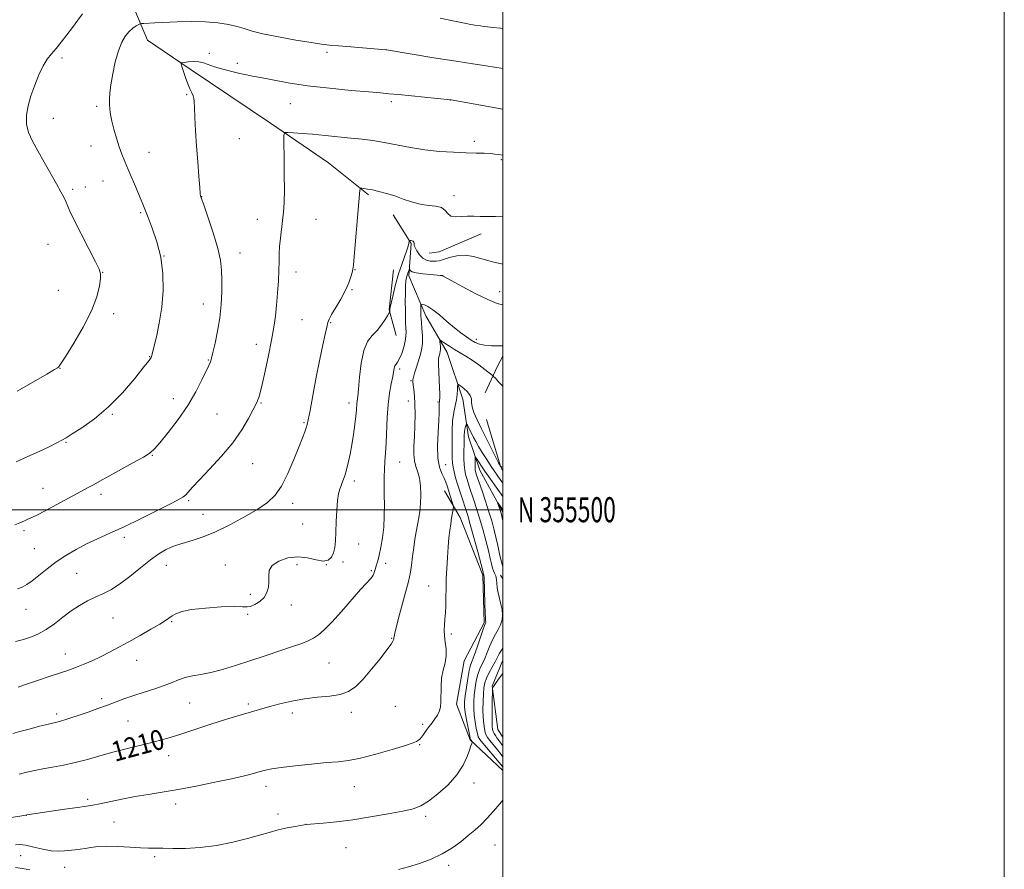
# Model space of a CAD drawing. Extents: x 2174800 to 2177700, y 354800 to 357700.
# Drawn here: x 2177307 to 2177700, y 355356 to 355696 of the extents above; entities that cross this region are included whole.
import ezdxf
from ezdxf.enums import TextEntityAlignment as Align

# ---------------------------------------------------------------- set-up
doc = ezdxf.new("R2010")
doc.units = 0
doc.header["$MEASUREMENT"] = 0
for name, color, linetype, lineweight in [('32000', 7, 'Continuous', 0), ('32001', 7, 'Continuous', 0), ('DTM HARD BREAKLINE', 7, 'Continuous', 0), ('DTM SPOT ELEVATION', 2, 'Continuous', 13), ('INDEX CONTOUR', 41, 'Continuous', 13), ('INDEX CONTOUR LABEL', 244, 'Continuous', 0), ('INTERMEDIATE CONTOUR', 44, 'Continuous', 0)]:
    doc.layers.add(name, color=color, linetype=linetype, lineweight=lineweight)
doc.styles.add('Style-ITALICS', font='ITALICS.shx')
doc.styles.add('Style-WORKING', font='WORKING.shx')

msp = doc.modelspace()

# ---------------------------------------------------------------- linework, layer by layer
at = {"layer": '32000', "flags": 128}
for points in [[(2174800, 354800), (2177700, 354800), (2177700, 357700), (2174800, 357700), (2174800, 354800)], [(2175000, 355000), (2177500, 355000), (2177500, 357500), (2175000, 357500), (2175000, 355000)], [(2175000, 355500), (2177500, 355500)]]:
    msp.add_lwpolyline(points, dxfattribs=at)
at = {"layer": 'DTM HARD BREAKLINE'}
for points in [[(2177328.09, 355920.53, 1244.09), (2177329.93, 355904.57, 1241.63), (2177332.28, 355873.53, 1238.41), (2177335.51, 355845.6, 1234.81), (2177336.98, 355811.46, 1232.34), (2177338.45, 355779.97, 1229.93), (2177339, 355754.69, 1227.6), (2177342.66, 355729.87, 1225.05), (2177350.75, 355705.51, 1223.53), (2177358.36, 355687.35, 1221.11), (2177375.27, 355675.89, 1219.69), (2177407.3, 355654.3, 1218.32), (2177430.43, 355638.43, 1216.9), (2177446.45, 355625.64, 1215.76)], [(2177456.25, 355617.69, 1215.57), (2177463.39, 355606.19, 1213.82), (2177462.56, 355593.33, 1211.54), (2177469.28, 355577.39, 1209.36), (2177477.77, 355562.79, 1207.28), (2177484.06, 355544.18, 1205.38), (2177486.34, 355529.11, 1203.25), (2177490.84, 355515.83, 1201.12), (2177500, 355498.993, 1199.637)], [(2177491.41, 355610.06, 1215.48), (2177474.58, 355602.89, 1215.25), (2177470.59, 355602.43, 1215.2)], [(2177456.43, 355595.72, 1215.11), (2177454.72, 355579.74, 1214.06), (2177457.43, 355569.55, 1213.26)], [(2177500, 355561.258, 1209.358), (2177497.84, 355557.31, 1208.76), (2177493.01, 355546.64, 1206.67)], [(2177493.5, 355536, 1207.53), (2177498.9, 355517.84, 1206.06), (2177500, 355515.391, 1205.768)], [(2177500, 355395.988, 1204.675), (2177486.95, 355408.23, 1206.1), (2177481.57, 355422.4, 1207.67), (2177484.6, 355439.71, 1207.43), (2177492.52, 355454.83, 1206.2), (2177491.99, 355473.9, 1206.2), (2177483.02, 355496.92, 1207.48), (2177476.77, 355507.54, 1208.71)], [(2177499.09, 355473.93, 1203.12), (2177500, 355472.384, 1203.037)], [(2177500, 355439.929, 1200.917), (2177495.73, 355429.56, 1200.09), (2177498.02, 355412.27, 1198.67), (2177500, 355409.27, 1198.508)]]:
    msp.add_polyline3d(points, dxfattribs=at)
at = {"layer": 'DTM SPOT ELEVATION'}
for p in [(2177429.87, 355682.6, 1221.67), (2177453.39, 355683.67, 1222.01), (2177324.19, 355680.33, 1223.67), (2177382.96, 355682.13, 1220.26), (2177394.14, 355678.21, 1220.4), (2177373.88, 355665.62, 1220.17), (2177455.48, 355662.84, 1219.64), (2177479.08, 355663.5, 1219.99), (2177338.07, 355661.04, 1222.3), (2177415.3, 355662, 1219.14), (2177320.76, 355656.25, 1223.36), (2177394.89, 355648.11, 1218.95), (2177335.83, 355645.11, 1222.81), (2177488.61, 355647.06, 1218.4), (2177358.92, 355642.7, 1221.16), (2177499.44, 355639.75, 1217.8), (2177328.4, 355627.81, 1223.77), (2177333.52, 355628.74, 1223.44), (2177340.61, 355631.18, 1222.88), (2177379.89, 355624.92, 1219.97), (2177480.5, 355625.4, 1216.54), (2177355.52, 355618.49, 1222.18), (2177402.12, 355615.95, 1218.7), (2177425.5, 355615.93, 1217.1), (2177318.63, 355605.89, 1224.75), (2177364.85, 355601.27, 1222), (2177395.13, 355602.44, 1219.34), (2177340.44, 355594.69, 1223.97), (2177417.5, 355594.93, 1217.44), (2177441.02, 355595.83, 1215.95), (2177476, 355593.46, 1212.01), (2177322.68, 355587.57, 1224.9), (2177439.89, 355587.84, 1215.88), (2177498.76, 355587.03, 1212.55), (2177380.55, 355582.05, 1220.71), (2177344.8, 355578.29, 1223.62), (2177419.9, 355575.8, 1216.98), (2177431.41, 355574.59, 1215.89), (2177401.75, 355566, 1218.59), (2177489.44, 355568.04, 1210.43), (2177359.21, 355561.11, 1222.06), (2177382.51, 355559.73, 1220.1), (2177323.34, 355556.48, 1223.97), (2177458.93, 355556.19, 1211.66), (2177463.45, 355551.45, 1210.11), (2177368.59, 355544.31, 1220.71), (2177403.59, 355542.53, 1217.87), (2177438.69, 355542.56, 1214.51), (2177462.33, 355543.42, 1210.58), (2177474.1, 355543, 1208.2), (2177344.22, 355538.04, 1221.86), (2177386.06, 355538.21, 1218.93), (2177420.71, 355534.7, 1216.15), (2177325.8, 355526.93, 1221.88), (2177360.27, 355521.76, 1219.92), (2177400.21, 355518.41, 1217.26), (2177458.93, 355519.04, 1211.13), (2177477.23, 355518.04, 1207.14), (2177440.85, 355511.42, 1213.59), (2177316.59, 355508.49, 1220.76), (2177339.73, 355506.1, 1219.56), (2177374.66, 355503.63, 1217.8), (2177416.17, 355502.49, 1215.49), (2177380.4, 355498.15, 1217.05), (2177420.19, 355494.25, 1214.82), (2177309.03, 355491.59, 1219.7), (2177349.08, 355488.93, 1217.64), (2177442.54, 355486.37, 1213.43), (2177313.21, 355484.5, 1218.96), (2177436.3, 355479.11, 1213.79), (2177453.28, 355478.57, 1211.52), (2177330.09, 355474.62, 1217.04), (2177365.82, 355477.86, 1215.23), (2177389.32, 355477.92, 1214.45), (2177417.94, 355478.13, 1213.66), (2177429.68, 355478.04, 1214), (2177447.59, 355475.63, 1212.18), (2177470.4, 355469.5, 1208.84), (2177399.35, 355466.22, 1214.25), (2177309.79, 355460.26, 1217.31), (2177415.68, 355461.95, 1213.61), (2177344.58, 355456.83, 1215.03), (2177367.9, 355455.34, 1213.87), (2177398.22, 355458.22, 1213.9), (2177455.62, 355448.66, 1210.09), (2177479.52, 355450.34, 1207.67), (2177325.52, 355442.39, 1214.71), (2177353.95, 355439.83, 1213.28), (2177430.63, 355438.86, 1210.87), (2177340.06, 355424.61, 1212.35), (2177375.11, 355422.88, 1211.09), (2177398.47, 355422.46, 1210.28), (2177457.16, 355421.58, 1209.04), (2177322.12, 355418.42, 1212.36), (2177350.57, 355415.69, 1211.08), (2177416.08, 355418.86, 1209.59), (2177439.64, 355419.18, 1209.59), (2177468, 355414.3, 1208.29), (2177466.88, 355406.25, 1207.89), (2177366.8, 355401.81, 1209.33), (2177405.57, 355389.55, 1207.47), (2177440.85, 355389.47, 1207.18), (2177488.47, 355390.93, 1205.43), (2177334.42, 355384.41, 1208.31), (2177369.47, 355382.62, 1207.5), (2177309.96, 355378.03, 1207.98), (2177410.4, 355378.57, 1206.53), (2177469.29, 355377.64, 1205.68), (2177344.92, 355375.4, 1207.14), (2177421.56, 355374.49, 1206.01), (2177437.46, 355365.16, 1205.08), (2177496.87, 355366.18, 1203.04), (2177307.7, 355361.97, 1205.15), (2177361.11, 355361.58, 1205.68), (2177325.24, 355357.29, 1205.22), (2177478.42, 355358.03, 1203.56)]:
    msp.add_point(p, dxfattribs=at)
at = {"layer": 'INDEX CONTOUR'}
for points in [[(2177305.342, 355493.95, 1220), (2177307.356, 355494.775, 1220), (2177309.212, 355495.562, 1220), (2177310.9, 355496.31, 1220), (2177312.496, 355497.058, 1220), (2177314.419, 355498.023, 1220), (2177317.178, 355499.466, 1220), (2177334.962, 355508.946, 1220), (2177336.698, 355509.898, 1220), (2177340.174, 355511.883, 1220), (2177343.175, 355513.554, 1220), (2177352.499, 355518.649, 1220), (2177356.689, 355520.997, 1220), (2177359.325, 355522.644, 1220), (2177361.142, 355524.254, 1220), (2177363.269, 355526.747, 1220), (2177366.523, 355530.778, 1220), (2177370.468, 355535.943, 1220), (2177374.36, 355541.574, 1220), (2177377.581, 355547.033, 1220), (2177380.024, 355551.803, 1220), (2177382.699, 355557.509, 1220), (2177383.403, 355558.978, 1220), (2177383.571, 355559.455, 1220), (2177383.847, 355560.508, 1220), (2177384.374, 355562.702, 1220), (2177385.226, 355566.409, 1220), (2177386.215, 355571.231, 1220), (2177387.082, 355576.577, 1220), (2177387.628, 355581.92, 1220), (2177387.886, 355586.983, 1220), (2177387.949, 355591.549, 1220), (2177387.85, 355595.558, 1220), (2177387.406, 355599.569, 1220), (2177386.374, 355604.298, 1220), (2177384.647, 355610.123, 1220), (2177382.659, 355616.082, 1220), (2177380.975, 355620.877, 1220), (2177379.544, 355624.878, 1220), (2177379.48, 355625.146, 1220), (2177379.359, 355626.161, 1220), (2177379.133, 355628.641, 1220), (2177378.777, 355633.047, 1220), (2177378.34, 355638.813, 1220), (2177377.895, 355645.118, 1220), (2177377.504, 355651.195, 1220), (2177377.198, 355656.482, 1220), (2177376.997, 355660.473, 1220), (2177376.895, 355662.865, 1220), (2177376.776, 355664.175, 1220), (2177376.497, 355665.126, 1220), (2177375.956, 355666.328, 1220), (2177375.204, 355667.938, 1220), (2177374.336, 355670, 1220), (2177373.448, 355672.466, 1220), (2177372.646, 355674.922, 1220), (2177372.044, 355676.869, 1220), (2177371.765, 355677.946, 1220), (2177371.985, 355678.379, 1220), (2177372.891, 355678.54, 1220), (2177374.568, 355678.713, 1220), (2177376.688, 355678.83, 1220), (2177378.816, 355678.737, 1220), (2177380.672, 355678.323, 1220), (2177385.027, 355676.751, 1220), (2177388.29, 355675.778, 1220), (2177391.897, 355674.839, 1220), (2177395.175, 355674.069, 1220), (2177397.717, 355673.543, 1220), (2177400.158, 355673.09, 1220), (2177403.391, 355672.478, 1220), (2177408.143, 355671.544, 1220), (2177414.439, 355670.404, 1220), (2177422.134, 355669.236, 1220), (2177430.875, 355668.2, 1220), (2177439.473, 355667.353, 1220), (2177446.528, 355666.731, 1220), (2177451.16, 355666.333, 1220), (2177454.557, 355666.03, 1220), (2177458.424, 355665.66, 1220), (2177479.164, 355663.565, 1220), (2177479.411, 355663.526, 1220), (2177500, 355659.907, 1220)], [(2177307.1, 355394.4, 1210), (2177310.169, 355395.223, 1210), (2177313.201, 355395.956, 1210), (2177316.538, 355396.637, 1210), (2177320.436, 355397.318, 1210), (2177324.813, 355398.098, 1210), (2177329.498, 355399.093, 1210), (2177334.353, 355400.37, 1210), (2177339.351, 355401.819, 1210), (2177344.494, 355403.284, 1210), (2177349.734, 355404.636, 1210), (2177359.43, 355406.97, 1210), (2177363.43, 355408.004, 1210), (2177367.279, 355409.112, 1210), (2177371.596, 355410.47, 1210), (2177376.782, 355412.178, 1210), (2177382.355, 355414.032, 1210), (2177387.614, 355415.751, 1210), (2177392.01, 355417.119, 1210), (2177395.596, 355418.173, 1210), (2177407.064, 355421.407, 1210), (2177411.092, 355422.517, 1210), (2177415.797, 355423.659, 1210), (2177420.889, 355424.591, 1210), (2177426.064, 355425.169, 1210), (2177430.951, 355425.63, 1210), (2177435.167, 355426.308, 1210), (2177438.483, 355427.513, 1210), (2177441.318, 355429.475, 1210), (2177444.246, 355432.4, 1210), (2177447.638, 355436.312, 1210), (2177451.044, 355440.497, 1210), (2177453.809, 355444.06, 1210), (2177455.453, 355446.326, 1210), (2177456.199, 355447.518, 1210), (2177456.444, 355448.082, 1210), (2177456.525, 355448.404, 1210), (2177456.547, 355448.643, 1210), (2177456.553, 355448.901, 1210), (2177456.615, 355449.378, 1210), (2177456.905, 355450.677, 1210), (2177457.621, 355453.499, 1210), (2177458.86, 355458.184, 1210), (2177462.394, 355471.32, 1210), (2177462.834, 355473.211, 1210), (2177463.151, 355475.133, 1210), (2177463.531, 355477.928, 1210), (2177463.984, 355481.359, 1210), (2177464.476, 355484.927, 1210), (2177464.976, 355488.226, 1210), (2177465.477, 355491.236, 1210), (2177466.448, 355496.71, 1210), (2177466.86, 355499.459, 1210), (2177467.151, 355502.488, 1210), (2177467.267, 355505.9, 1210), (2177467.153, 355509.388, 1210), (2177466.76, 355512.532, 1210), (2177466.087, 355515.056, 1210), (2177465.332, 355517.238, 1210), (2177464.749, 355519.496, 1210), (2177464.522, 355522.185, 1210), (2177464.569, 355525.406, 1210), (2177464.739, 355529.199, 1210), (2177464.898, 355533.52, 1210), (2177464.981, 355537.974, 1210), (2177464.94, 355542.086, 1210), (2177464.75, 355545.46, 1210), (2177464.485, 355548.037, 1210), (2177464.243, 355549.844, 1210), (2177464.11, 355550.977, 1210), (2177464.137, 355551.83, 1210), (2177464.36, 355552.87, 1210), (2177464.802, 355554.45, 1210), (2177465.414, 355556.479, 1210), (2177466.883, 355561.12, 1210), (2177467.525, 355563.627, 1210), (2177467.913, 355566.376, 1210), (2177467.952, 355569.376, 1210), (2177467.764, 355572.283, 1210), (2177467.526, 355574.665, 1210), (2177467.38, 355576.229, 1210), (2177467.319, 355577.257, 1210), (2177467.303, 355579.272, 1210), (2177467.306, 355581.343, 1210), (2177467.328, 355581.849, 1210), (2177467.485, 355582.003, 1210), (2177467.906, 355581.937, 1210), (2177468.727, 355581.71, 1210), (2177470.064, 355581.104, 1210), (2177472.043, 355579.825, 1210), (2177474.695, 355577.716, 1210), (2177477.708, 355575.149, 1210), (2177480.684, 355572.631, 1210), (2177483.297, 355570.568, 1210), (2177485.517, 355568.965, 1210), (2177487.388, 355567.728, 1210), (2177489.006, 355566.775, 1210), (2177490.678, 355566.086, 1210), (2177492.763, 355565.654, 1210), (2177495.452, 355565.459, 1210), (2177498.259, 355565.424, 1210), (2177500, 355565.449, 1210)], [(2177500, 355495.527, 1200), (2177499.742, 355496.794, 1200), (2177499.439, 355498.078, 1200), (2177499.152, 355499.022, 1200), (2177497.851, 355502.866, 1200), (2177497.878, 355502.93, 1200), (2177498.132, 355502.589, 1200), (2177500, 355499.945, 1200)], [(2177500, 355405.771, 1200), (2177499.221, 355406.874, 1200), (2177497.629, 355408.978, 1200), (2177497.032, 355409.865, 1200), (2177496.558, 355410.704, 1200), (2177496.196, 355411.504, 1200), (2177495.94, 355412.351, 1200), (2177495.781, 355413.641, 1200), (2177495.712, 355415.846, 1200), (2177495.719, 355419.192, 1200), (2177495.77, 355422.916, 1200), (2177495.881, 355428.422, 1200), (2177495.902, 355428.628, 1200), (2177495.974, 355428.883, 1200), (2177496.277, 355429.47, 1200), (2177497.022, 355430.61, 1200), (2177498.321, 355432.411, 1200), (2177500, 355434.697, 1200)]]:
    msp.add_polyline3d(points, dxfattribs=at)
at = {"layer": 'INTERMEDIATE CONTOUR'}
for points in [[(2177305.926, 355519.161, 1222), (2177310.546, 355521.18, 1222), (2177315.04, 355523.241, 1222), (2177319.042, 355525.154, 1222), (2177322.136, 355526.686, 1222), (2177324.144, 355527.735, 1222), (2177325.847, 355528.729, 1222), (2177328.266, 355530.23, 1222), (2177332.154, 355532.712, 1222), (2177337.187, 355536.294, 1222), (2177342.771, 355541.008, 1222), (2177348.311, 355546.688, 1222), (2177353.212, 355552.387, 1222), (2177356.878, 355556.964, 1222), (2177358.911, 355559.593, 1222), (2177359.72, 355560.72, 1222), (2177359.914, 355561.113, 1222), (2177360.025, 355561.513, 1222), (2177360.877, 355564.936, 1222), (2177361.859, 355569.028, 1222), (2177362.997, 355574.502, 1222), (2177363.969, 355580.807, 1222), (2177364.488, 355587.452, 1222), (2177364.404, 355594.168, 1222), (2177363.601, 355600.746, 1222), (2177362.069, 355606.943, 1222), (2177360.201, 355612.389, 1222), (2177358.498, 355616.681, 1222), (2177356.383, 355621.948, 1222), (2177355.326, 355624.523, 1222), (2177353.858, 355628.007, 1222), (2177350.533, 355635.831, 1222), (2177349.2, 355639.023, 1222), (2177348.084, 355641.865, 1222), (2177347.033, 355644.833, 1222), (2177345.943, 355648.249, 1222), (2177344.911, 355651.814, 1222), (2177344.084, 355655.078, 1222), (2177343.569, 355657.704, 1222), (2177343.306, 355659.845, 1222), (2177343.199, 355661.771, 1222), (2177343.182, 355663.776, 1222), (2177343.324, 355666.236, 1222), (2177343.721, 355669.548, 1222), (2177344.449, 355673.909, 1222), (2177345.461, 355678.712, 1222), (2177346.681, 355683.149, 1222), (2177348.039, 355686.587, 1222), (2177349.49, 355689.084, 1222), (2177350.992, 355690.878, 1222), (2177352.481, 355692.174, 1222), (2177353.807, 355693.065, 1222), (2177354.797, 355693.621, 1222), (2177355.382, 355693.911, 1222), (2177355.91, 355694.029, 1222), (2177356.833, 355694.082, 1222), (2177361.274, 355694.277, 1222), (2177370.172, 355694.684, 1222), (2177375.821, 355694.834, 1222), (2177381.41, 355694.76, 1222), (2177386.371, 355694.357, 1222), (2177390.581, 355693.693, 1222), (2177394.033, 355692.882, 1222), (2177396.887, 355692.008, 1222), (2177399.984, 355691.046, 1222), (2177404.339, 355689.943, 1222), (2177410.534, 355688.69, 1222), (2177417.445, 355687.453, 1222), (2177423.521, 355686.44, 1222), (2177427.703, 355685.799, 1222), (2177430.894, 355685.406, 1222), (2177434.492, 355685.077, 1222), (2177439.434, 355684.674, 1222), (2177453.302, 355683.59, 1222), (2177453.597, 355683.549, 1222), (2177473.354, 355680.275, 1222), (2177481.414, 355678.959, 1222), (2177487.991, 355677.916, 1222), (2177493.335, 355677.106, 1222), (2177500, 355676.152, 1222)], [(2177306.335, 355547.354, 1224), (2177318.169, 355554.137, 1224), (2177321.189, 355555.902, 1224), (2177322.433, 355556.676, 1224), (2177322.784, 355556.948, 1224), (2177323.059, 355557.273, 1224), (2177323.858, 355558.446, 1224), (2177325.719, 355561.323, 1224), (2177328.919, 355566.412, 1224), (2177332.695, 355572.832, 1224), (2177336.02, 355579.354, 1224), (2177338.11, 355584.938, 1224), (2177339.147, 355589.296, 1224), (2177339.55, 355592.335, 1224), (2177339.609, 355594.194, 1224), (2177339.076, 355595.967, 1224), (2177337.571, 355598.986, 1224), (2177334.921, 355604.092, 1224), (2177331.791, 355610.169, 1224), (2177329.055, 355615.612, 1224), (2177327.357, 355619.22, 1224), (2177326.432, 355621.404, 1224), (2177325.786, 355622.983, 1224), (2177324.981, 355624.69, 1224), (2177323.799, 355626.926, 1224), (2177322.072, 355630.008, 1224), (2177317.076, 355638.703, 1224), (2177314.509, 355643.198, 1224), (2177312.38, 355647.099, 1224), (2177310.851, 355650.566, 1224), (2177310.038, 355653.919, 1224), (2177310.014, 355657.43, 1224), (2177310.657, 355661.182, 1224), (2177311.807, 355665.208, 1224), (2177313.301, 355669.465, 1224), (2177314.983, 355673.584, 1224), (2177316.696, 355677.121, 1224), (2177318.336, 355679.789, 1224), (2177319.999, 355681.943, 1224), (2177321.832, 355684.099, 1224), (2177323.931, 355686.652, 1224), (2177326.18, 355689.518, 1224), (2177328.415, 355692.493, 1224), (2177330.499, 355695.375, 1224), (2177332.415, 355697.968, 1224)], [(2177474.956, 355696.178, 1224), (2177480.734, 355694.964, 1224), (2177484.734, 355694.155, 1224), (2177487.258, 355693.683, 1224), (2177488.87, 355693.412, 1224), (2177491.16, 355693.059, 1224), (2177492.337, 355692.892, 1224), (2177493.845, 355692.692, 1224), (2177495.992, 355692.445, 1224), (2177499.103, 355692.143, 1224), (2177500, 355692.068, 1224)], [(2177306.474, 355468.413, 1218), (2177308.354, 355469.123, 1218), (2177310.158, 355470.094, 1218), (2177312.283, 355471.595, 1218), (2177315.023, 355473.793, 1218), (2177318.296, 355476.446, 1218), (2177321.93, 355479.208, 1218), (2177325.78, 355481.797, 1218), (2177329.807, 355484.174, 1218), (2177334.004, 355486.361, 1218), (2177338.416, 355488.422, 1218), (2177343.298, 355490.602, 1218), (2177348.96, 355493.187, 1218), (2177355.471, 355496.313, 1218), (2177361.938, 355499.518, 1218), (2177367.232, 355502.189, 1218), (2177370.541, 355503.895, 1218), (2177372.341, 355504.947, 1218), (2177373.43, 355505.837, 1218), (2177374.551, 355507.038, 1218), (2177376.243, 355508.942, 1218), (2177378.992, 355511.921, 1218), (2177383.057, 355516.188, 1218), (2177387.79, 355521.324, 1218), (2177392.313, 355526.748, 1218), (2177395.917, 355531.911, 1218), (2177398.555, 355536.389, 1218), (2177400.344, 355539.786, 1218), (2177402.012, 355543.024, 1218), (2177402.357, 355543.816, 1218), (2177402.685, 355544.816, 1218), (2177403.168, 355546.667, 1218), (2177403.966, 355550.032, 1218), (2177405.159, 355555.271, 1218), (2177406.53, 355561.533, 1218), (2177407.782, 355567.663, 1218), (2177408.693, 355572.801, 1218), (2177409.314, 355577.27, 1218), (2177409.772, 355581.684, 1218), (2177410.164, 355586.469, 1218), (2177410.481, 355591.288, 1218), (2177410.686, 355595.615, 1218), (2177410.773, 355599.095, 1218), (2177410.832, 355602.064, 1218), (2177410.986, 355605.029, 1218), (2177411.315, 355608.368, 1218), (2177412.198, 355615.455, 1218), (2177412.556, 355618.821, 1218), (2177412.795, 355622.611, 1218), (2177412.896, 355627.572, 1218), (2177412.859, 355634.062, 1218), (2177412.739, 355640.868, 1218), (2177412.615, 355646.385, 1218), (2177412.608, 355649.434, 1218), (2177413.034, 355650.527, 1218), (2177414.26, 355650.604, 1218), (2177416.57, 355650.442, 1218), (2177419.915, 355650.188, 1218), (2177424.167, 355649.829, 1218), (2177429.136, 355649.365, 1218), (2177439.435, 355648.34, 1218), (2177443.937, 355647.873, 1218), (2177448.189, 355647.344, 1218), (2177452.643, 355646.621, 1218), (2177463.122, 355644.546, 1218), (2177468.899, 355643.608, 1218), (2177474.764, 355642.996, 1218), (2177480.369, 355642.654, 1218), (2177485.335, 355642.471, 1218), (2177489.369, 355642.348, 1218), (2177492.534, 355642.24, 1218), (2177494.979, 355642.116, 1218), (2177496.854, 355641.955, 1218), (2177498.282, 355641.773, 1218), (2177500, 355641.503, 1218)], [(2177305.599, 355447.453, 1216), (2177308.367, 355448.123, 1216), (2177311.362, 355449.056, 1216), (2177314.531, 355450.365, 1216), (2177317.823, 355452.165, 1216), (2177321.187, 355454.495, 1216), (2177324.57, 355457.088, 1216), (2177327.917, 355459.601, 1216), (2177331.184, 355461.762, 1216), (2177334.36, 355463.574, 1216), (2177337.442, 355465.109, 1216), (2177340.467, 355466.497, 1216), (2177343.633, 355468.093, 1216), (2177347.178, 355470.309, 1216), (2177351.228, 355473.379, 1216), (2177355.459, 355476.824, 1216), (2177359.435, 355479.988, 1216), (2177362.802, 355482.354, 1216), (2177365.543, 355483.97, 1216), (2177367.722, 355485.028, 1216), (2177369.473, 355485.721, 1216), (2177371.207, 355486.268, 1216), (2177373.404, 355486.89, 1216), (2177376.465, 355487.801, 1216), (2177380.468, 355489.191, 1216), (2177385.412, 355491.239, 1216), (2177391.162, 355494.02, 1216), (2177397.044, 355497.17, 1216), (2177402.246, 355500.224, 1216), (2177406.187, 355502.91, 1216), (2177409.174, 355505.75, 1216), (2177411.74, 355509.46, 1216), (2177414.287, 355514.462, 1216), (2177416.691, 355519.992, 1216), (2177418.696, 355524.989, 1216), (2177420.114, 355528.633, 1216), (2177421.03, 355531.071, 1216), (2177421.599, 355532.69, 1216), (2177421.987, 355533.994, 1216), (2177422.413, 355535.941, 1216), (2177423.111, 355539.604, 1216), (2177424.232, 355545.63, 1216), (2177425.611, 355552.957, 1216), (2177427.004, 355560.097, 1216), (2177428.199, 355565.834, 1216), (2177429.137, 355570.053, 1216), (2177429.795, 355572.916, 1216), (2177430.219, 355574.688, 1216), (2177430.722, 355576.071, 1216), (2177431.685, 355577.872, 1216), (2177433.343, 355580.665, 1216), (2177435.352, 355584.092, 1216), (2177437.221, 355587.562, 1216), (2177438.563, 355590.573, 1216), (2177439.412, 355592.976, 1216), (2177439.906, 355594.715, 1216), (2177440.186, 355595.942, 1216), (2177440.405, 355597.661, 1216), (2177440.718, 355601.086, 1216), (2177443.014, 355627.594, 1216), (2177443.083, 355628.111, 1216), (2177443.269, 355628.286, 1216), (2177443.733, 355628.267, 1216), (2177444.619, 355628.171, 1216), (2177446.018, 355627.971, 1216), (2177448.007, 355627.61, 1216), (2177450.611, 355627.039, 1216), (2177453.665, 355626.243, 1216), (2177456.953, 355625.219, 1216), (2177460.292, 355624.008, 1216), (2177463.644, 355622.825, 1216), (2177467.005, 355621.931, 1216), (2177470.314, 355621.474, 1216), (2177473.282, 355621.157, 1216), (2177475.572, 355620.572, 1216), (2177477, 355619.46, 1216), (2177478.01, 355618.166, 1216), (2177479.208, 355617.18, 1216), (2177481.047, 355616.855, 1216), (2177483.38, 355616.97, 1216), (2177485.911, 355617.172, 1216), (2177488.422, 355617.182, 1216), (2177491.012, 355617.064, 1216), (2177493.857, 355616.966, 1216), (2177497.1, 355617.011, 1216), (2177500, 355617.184, 1216)], [(2177306.727, 355429.191, 1214), (2177309.299, 355430.066, 1214), (2177312.409, 355431.158, 1214), (2177315.66, 355432.288, 1214), (2177318.723, 355433.313, 1214), (2177323.983, 355435.021, 1214), (2177326.169, 355435.755, 1214), (2177328.289, 355436.513, 1214), (2177330.618, 355437.405, 1214), (2177333.36, 355438.518, 1214), (2177336.451, 355439.854, 1214), (2177339.755, 355441.39, 1214), (2177343.187, 355443.119, 1214), (2177346.847, 355445.081, 1214), (2177350.884, 355447.321, 1214), (2177355.314, 355449.824, 1214), (2177359.621, 355452.3, 1214), (2177363.157, 355454.391, 1214), (2177365.475, 355455.844, 1214), (2177368.132, 355457.647, 1214), (2177369.612, 355458.498, 1214), (2177371.985, 355459.363, 1214), (2177375.851, 355460.15, 1214), (2177381.466, 355460.776, 1214), (2177387.667, 355461.192, 1214), (2177392.942, 355461.352, 1214), (2177396.197, 355461.27, 1214), (2177398.018, 355461.184, 1214), (2177399.416, 355461.396, 1214), (2177401.162, 355462.135, 1214), (2177403.085, 355463.368, 1214), (2177404.781, 355464.997, 1214), (2177405.928, 355466.921, 1214), (2177406.539, 355469.048, 1214), (2177406.71, 355471.276, 1214), (2177406.629, 355473.515, 1214), (2177406.858, 355475.686, 1214), (2177408.053, 355477.713, 1214), (2177410.657, 355479.489, 1214), (2177414.27, 355480.762, 1214), (2177418.283, 355481.25, 1214), (2177422.152, 355480.83, 1214), (2177425.592, 355480.029, 1214), (2177428.389, 355479.535, 1214), (2177430.391, 355479.889, 1214), (2177431.709, 355481.027, 1214), (2177432.519, 355482.738, 1214), (2177432.99, 355484.879, 1214), (2177433.248, 355487.582, 1214), (2177433.413, 355491.05, 1214), (2177433.588, 355495.32, 1214), (2177433.817, 355499.778, 1214), (2177434.125, 355503.647, 1214), (2177434.535, 355506.366, 1214), (2177435.037, 355508.243, 1214), (2177436.252, 355511.498, 1214), (2177436.936, 355513.497, 1214), (2177437.652, 355515.897, 1214), (2177438.384, 355518.775, 1214), (2177439.114, 355522.118, 1214), (2177439.82, 355525.892, 1214), (2177440.475, 355529.983, 1214), (2177441.031, 355533.966, 1214), (2177441.437, 355537.336, 1214), (2177441.661, 355539.727, 1214), (2177441.848, 355542.448, 1214), (2177442.172, 355545.155, 1214), (2177442.452, 355548.173, 1214), (2177442.849, 355552.959, 1214), (2177443.494, 355558.535, 1214), (2177444.54, 355563.574, 1214), (2177446.078, 355567.095, 1214), (2177447.927, 355569.5, 1214), (2177449.844, 355571.536, 1214), (2177451.605, 355573.756, 1214), (2177453.071, 355575.932, 1214), (2177454.121, 355577.641, 1214), (2177454.685, 355578.585, 1214), (2177454.893, 355578.963, 1214), (2177454.92, 355579.099, 1214), (2177454.909, 355579.647, 1214), (2177454.928, 355579.9, 1214), (2177455.076, 355580.662, 1214), (2177455.478, 355582.49, 1214), (2177456.223, 355585.722, 1214), (2177457.246, 355589.841, 1214), (2177458.445, 355594.117, 1214), (2177459.705, 355597.929, 1214), (2177461.778, 355603.544, 1214), (2177462.306, 355605.243, 1214), (2177462.541, 355606.317, 1214), (2177462.655, 355607.243, 1214), (2177462.746, 355607.36, 1214), (2177462.967, 355607.388, 1214), (2177463.36, 355607.396, 1214), (2177463.833, 355607.345, 1214), (2177464.257, 355607.165, 1214), (2177464.531, 355606.821, 1214), (2177464.66, 355606.405, 1214), (2177464.674, 355606.043, 1214), (2177464.631, 355605.791, 1214), (2177464.683, 355605.429, 1214), (2177465.012, 355604.67, 1214), (2177465.747, 355603.346, 1214), (2177466.824, 355601.782, 1214), (2177468.131, 355600.423, 1214), (2177469.551, 355599.609, 1214), (2177470.968, 355599.251, 1214), (2177472.264, 355599.154, 1214), (2177473.397, 355599.172, 1214), (2177474.636, 355599.365, 1214), (2177476.329, 355599.841, 1214), (2177478.724, 355600.618, 1214), (2177481.674, 355601.35, 1214), (2177484.932, 355601.6, 1214), (2177488.322, 355601.071, 1214), (2177495.875, 355598.869, 1214), (2177500, 355598.003, 1214)], [(2177304.541, 355410.718, 1212), (2177307.347, 355411.483, 1212), (2177311.133, 355412.482, 1212), (2177315.279, 355413.56, 1212), (2177318.849, 355414.465, 1212), (2177322.669, 355415.371, 1212), (2177324.016, 355415.723, 1212), (2177325.79, 355416.259, 1212), (2177328.141, 355417.023, 1212), (2177331.109, 355418.027, 1212), (2177334.669, 355419.258, 1212), (2177338.527, 355420.623, 1212), (2177342.322, 355422.007, 1212), (2177345.81, 355423.323, 1212), (2177349.213, 355424.594, 1212), (2177352.868, 355425.869, 1212), (2177356.975, 355427.186, 1212), (2177361.182, 355428.519, 1212), (2177365.001, 355429.83, 1212), (2177368.092, 355431.072, 1212), (2177370.725, 355432.171, 1212), (2177373.319, 355433.045, 1212), (2177376.235, 355433.669, 1212), (2177379.626, 355434.248, 1212), (2177383.58, 355435.042, 1212), (2177388.166, 355436.255, 1212), (2177393.354, 355437.843, 1212), (2177399.09, 355439.701, 1212), (2177405.213, 355441.708, 1212), (2177411.135, 355443.666, 1212), (2177416.165, 355445.359, 1212), (2177419.812, 355446.648, 1212), (2177422.398, 355447.703, 1212), (2177424.448, 355448.769, 1212), (2177426.457, 355450.119, 1212), (2177428.797, 355452.118, 1212), (2177431.812, 355455.163, 1212), (2177435.656, 355459.41, 1212), (2177443.268, 355468.104, 1212), (2177445.661, 355470.75, 1212), (2177447.078, 355472.269, 1212), (2177447.868, 355473.184, 1212), (2177448.337, 355473.93, 1212), (2177448.614, 355474.588, 1212), (2177449.088, 355476.196, 1212), (2177449.682, 355477.995, 1212), (2177450.152, 355479.585, 1212), (2177450.73, 355481.889, 1212), (2177451.386, 355485.028, 1212), (2177452.016, 355488.831, 1212), (2177452.492, 355493.059, 1212), (2177452.726, 355497.472, 1212), (2177452.774, 355501.85, 1212), (2177452.728, 355505.976, 1212), (2177452.673, 355509.688, 1212), (2177452.669, 355513.053, 1212), (2177452.766, 355516.193, 1212), (2177452.992, 355519.273, 1212), (2177453.279, 355522.63, 1212), (2177453.534, 355526.638, 1212), (2177453.89, 355536.837, 1212), (2177454.231, 355542.016, 1212), (2177454.813, 355546.552, 1212), (2177455.498, 355550.293, 1212), (2177456.095, 355553.172, 1212), (2177456.718, 355556.496, 1212), (2177457, 355557.378, 1212), (2177457.44, 355558.084, 1212), (2177458.05, 355558.947, 1212), (2177458.813, 355560.318, 1212), (2177459.685, 355562.412, 1212), (2177460.512, 355564.886, 1212), (2177461.122, 355567.269, 1212), (2177461.389, 355569.207, 1212), (2177461.404, 355570.864, 1212), (2177461.309, 355572.528, 1212), (2177461.222, 355574.458, 1212), (2177461.165, 355576.79, 1212), (2177461.132, 355579.629, 1212), (2177461.124, 355582.972, 1212), (2177461.151, 355586.375, 1212), (2177461.231, 355589.29, 1212), (2177461.375, 355591.314, 1212), (2177461.576, 355592.626, 1212), (2177461.823, 355593.554, 1212), (2177462.099, 355594.361, 1212), (2177462.364, 355595.046, 1212), (2177462.685, 355595.803, 1212), (2177462.763, 355595.839, 1212), (2177462.868, 355595.682, 1212), (2177463.119, 355595.372, 1212), (2177463.852, 355594.97, 1212), (2177465.453, 355594.546, 1212), (2177468.102, 355594.162, 1212), (2177471.149, 355593.846, 1212), (2177475.213, 355593.485, 1212), (2177475.807, 355593.422, 1212), (2177475.95, 355593.392, 1212), (2177479.444, 355591.45, 1212), (2177483.745, 355589.083, 1212), (2177489.017, 355586.28, 1212), (2177493.99, 355583.834, 1212), (2177497.706, 355582.341, 1212), (2177500, 355581.714, 1212)], [(2177293.934, 355375.514, 1208), (2177308.972, 355378.002, 1208), (2177310.24, 355378.245, 1208), (2177325.368, 355380.472, 1208), (2177330.44, 355381.199, 1208), (2177333.905, 355381.676, 1208), (2177336.477, 355382.062, 1208), (2177339.303, 355382.592, 1208), (2177348.1, 355384.461, 1208), (2177353.331, 355385.495, 1208), (2177358.6, 355386.406, 1208), (2177364.179, 355387.308, 1208), (2177370.5, 355388.378, 1208), (2177377.756, 355389.727, 1208), (2177385.2, 355391.214, 1208), (2177391.844, 355392.633, 1208), (2177396.929, 355393.816, 1208), (2177400.612, 355394.759, 1208), (2177403.274, 355395.492, 1208), (2177405.395, 355396.061, 1208), (2177407.84, 355396.567, 1208), (2177411.574, 355397.123, 1208), (2177417.173, 355397.799, 1208), (2177423.672, 355398.492, 1208), (2177429.721, 355399.056, 1208), (2177434.397, 355399.429, 1208), (2177438.489, 355399.893, 1208), (2177443.215, 355400.812, 1208), (2177449.34, 355402.404, 1208), (2177455.816, 355404.29, 1208), (2177461.143, 355405.94, 1208), (2177464.22, 355406.958, 1208), (2177465.545, 355407.469, 1208), (2177466.019, 355407.736, 1208), (2177466.396, 355407.998, 1208), (2177466.881, 355408.427, 1208), (2177467.535, 355409.178, 1208), (2177468.401, 355410.35, 1208), (2177469.441, 355411.824, 1208), (2177470.595, 355413.423, 1208), (2177471.798, 355415.002, 1208), (2177472.948, 355416.532, 1208), (2177473.931, 355418.009, 1208), (2177474.658, 355419.479, 1208), (2177475.121, 355421.173, 1208), (2177475.332, 355423.365, 1208), (2177475.353, 355429.502, 1208), (2177475.604, 355432.833, 1208), (2177476.232, 355435.935, 1208), (2177476.97, 355438.839, 1208), (2177477.451, 355441.652, 1208), (2177477.42, 355444.445, 1208), (2177477.075, 355447.143, 1208), (2177476.73, 355449.636, 1208), (2177476.628, 355451.869, 1208), (2177476.726, 355454.019, 1208), (2177476.915, 355456.32, 1208), (2177477.097, 355458.925, 1208), (2177477.241, 355461.675, 1208), (2177477.328, 355464.329, 1208), (2177477.376, 355469.326, 1208), (2177477.452, 355472.478, 1208), (2177477.632, 355476.5, 1208), (2177477.897, 355480.95, 1208), (2177478.207, 355485.2, 1208), (2177478.532, 355488.769, 1208), (2177478.869, 355491.742, 1208), (2177479.223, 355494.346, 1208), (2177479.588, 355496.737, 1208), (2177479.925, 355498.78, 1208), (2177480.18, 355500.268, 1208), (2177480.305, 355501.114, 1208), (2177480.257, 355501.708, 1208), (2177479.997, 355502.561, 1208), (2177478.894, 355505.911, 1208), (2177478.283, 355507.827, 1208), (2177477.759, 355509.507, 1208), (2177477.227, 355511.044, 1208), (2177476.547, 355512.621, 1208), (2177475.651, 355514.462, 1208), (2177474.752, 355516.974, 1208), (2177474.135, 355520.6, 1208), (2177473.996, 355525.531, 1208), (2177474.18, 355530.915, 1208), (2177474.44, 355535.643, 1208), (2177474.586, 355538.866, 1208), (2177474.632, 355540.785, 1208), (2177474.646, 355541.855, 1208), (2177474.68, 355542.503, 1208), (2177474.732, 355543.024, 1208), (2177474.786, 355543.679, 1208), (2177474.826, 355544.718, 1208), (2177474.824, 355546.332, 1208), (2177474.754, 355548.7, 1208), (2177474.444, 355555.222, 1208), (2177474.346, 355558.104, 1208), (2177474.375, 355559.972, 1208), (2177474.504, 355561.042, 1208), (2177474.69, 355561.722, 1208), (2177474.887, 355562.357, 1208), (2177475.049, 355563.087, 1208), (2177475.131, 355563.994, 1208), (2177475.105, 355565.107, 1208), (2177475.012, 355566.236, 1208), (2177474.913, 355567.137, 1208), (2177474.89, 355567.611, 1208), (2177475.111, 355567.627, 1208), (2177475.766, 355567.201, 1208), (2177476.986, 355566.369, 1208), (2177478.677, 355565.25, 1208), (2177480.686, 355563.988, 1208), (2177485.249, 355561.273, 1208), (2177487.776, 355559.653, 1208), (2177490.403, 355557.794, 1208), (2177492.82, 355555.974, 1208), (2177495.696, 355553.725, 1208), (2177496.309, 355553.185, 1208), (2177497.021, 355552.464, 1208), (2177498.208, 355551.227, 1208), (2177499.644, 355549.655, 1208), (2177500, 355549.22, 1208)], [(2177305.634, 355366.31, 1206), (2177307.385, 355366.351, 1206), (2177309.765, 355366.072, 1206), (2177312.934, 355365.394, 1206), (2177316.5, 355364.567, 1206), (2177319.937, 355363.922, 1206), (2177322.836, 355363.705, 1206), (2177325.262, 355363.813, 1206), (2177329.411, 355364.29, 1206), (2177331.406, 355364.529, 1206), (2177333.468, 355364.837, 1206), (2177335.725, 355365.233, 1206), (2177338.463, 355365.59, 1206), (2177342.006, 355365.742, 1206), (2177346.487, 355365.585, 1206), (2177351.27, 355365.268, 1206), (2177355.523, 355365.002, 1206), (2177358.697, 355364.937, 1206), (2177361.363, 355364.98, 1206), (2177364.374, 355364.975, 1206), (2177368.409, 355364.842, 1206), (2177373.463, 355364.797, 1206), (2177379.359, 355365.132, 1206), (2177385.841, 355366.045, 1206), (2177392.335, 355367.351, 1206), (2177398.19, 355368.771, 1206), (2177402.939, 355370.073, 1206), (2177406.869, 355371.211, 1206), (2177410.451, 355372.185, 1206), (2177414.004, 355372.992, 1206), (2177417.226, 355373.618, 1206), (2177421.612, 355374.375, 1206), (2177428.356, 355374.951, 1206), (2177433.661, 355375.49, 1206), (2177440.122, 355376.299, 1206), (2177447.272, 355377.389, 1206), (2177454.257, 355378.595, 1206), (2177460.13, 355379.708, 1206), (2177464.267, 355380.637, 1206), (2177467.355, 355381.773, 1206), (2177470.409, 355383.629, 1206), (2177474.151, 355386.553, 1206), (2177478.146, 355390.24, 1206), (2177481.665, 355394.225, 1206), (2177484.151, 355398.069, 1206), (2177485.724, 355401.449, 1206), (2177486.673, 355404.074, 1206), (2177487.253, 355405.745, 1206), (2177487.582, 355406.653, 1206), (2177487.827, 355407.291, 1206), (2177487.825, 355407.403, 1206), (2177487.742, 355407.516, 1206), (2177487.242, 355408.105, 1206), (2177487.135, 355408.291, 1206), (2177486.99, 355408.867, 1206), (2177486.69, 355410.317, 1206), (2177486.168, 355412.911, 1206), (2177485.558, 355416.083, 1206), (2177485.046, 355419.057, 1206), (2177484.783, 355421.302, 1206), (2177484.782, 355423.279, 1206), (2177485.025, 355425.694, 1206), (2177485.477, 355428.999, 1206), (2177486.047, 355432.635, 1206), (2177486.63, 355435.788, 1206), (2177487.166, 355437.929, 1206), (2177487.771, 355439.663, 1206), (2177488.609, 355441.883, 1206), (2177489.763, 355445.164, 1206), (2177492.071, 355451.945, 1206), (2177492.709, 355453.745, 1206), (2177493.008, 355454.509, 1206), (2177493.119, 355454.762, 1206), (2177493.171, 355454.936, 1206), (2177493.19, 355455.119, 1206), (2177493.176, 355455.312, 1206), (2177493.131, 355455.621, 1206), (2177493.055, 355456.576, 1206), (2177492.948, 355458.81, 1206), (2177492.817, 355462.635, 1206), (2177492.503, 355472.96, 1206), (2177492.466, 355473.766, 1206), (2177492.441, 355473.918, 1206), (2177492.38, 355474.051, 1206), (2177492.345, 355474.157, 1206), (2177491.985, 355475.555, 1206), (2177489.982, 355483.149, 1206), (2177488.438, 355488.925, 1206), (2177487.014, 355494.148, 1206), (2177485.997, 355497.712, 1206), (2177485.258, 355500.094, 1206), (2177483.75, 355504.619, 1206), (2177482.851, 355507.37, 1206), (2177481.97, 355510.157, 1206), (2177481.197, 355512.751, 1206), (2177480.578, 355515.064, 1206), (2177480.154, 355517.045, 1206), (2177479.939, 355518.745, 1206), (2177479.859, 355520.629, 1206), (2177479.774, 355526.999, 1206), (2177479.79, 355531.302, 1206), (2177479.988, 355535.419, 1206), (2177480.436, 355538.769, 1206), (2177481.002, 355541.466, 1206), (2177481.505, 355543.794, 1206), (2177481.807, 355545.955, 1206), (2177481.941, 355547.825, 1206), (2177481.985, 355549.197, 1206), (2177482.04, 355549.91, 1206), (2177482.32, 355549.972, 1206), (2177483.066, 355549.437, 1206), (2177484.39, 355548.39, 1206), (2177485.891, 355547.029, 1206), (2177487.039, 355545.587, 1206), (2177487.479, 355544.219, 1206), (2177487.543, 355542.776, 1206), (2177487.738, 355541.031, 1206), (2177488.473, 355538.781, 1206), (2177489.764, 355535.915, 1206), (2177491.528, 355532.342, 1206), (2177498.318, 355518.741, 1206), (2177498.708, 355517.987, 1206), (2177499.072, 355517.417, 1206), (2177499.201, 355517.316, 1206), (2177500, 355516.924, 1206)], [(2177500, 355397.308, 1204), (2177499.767, 355397.604, 1204), (2177498.522, 355399.127, 1204), (2177492.052, 355406.815, 1204), (2177490.834, 355408.347, 1204), (2177490.229, 355409.42, 1204), (2177489.859, 355410.712, 1204), (2177489.425, 355412.727, 1204), (2177488.965, 355415.288, 1204), (2177488.603, 355418.053, 1204), (2177488.431, 355420.747, 1204), (2177488.449, 355423.4, 1204), (2177488.63, 355426.117, 1204), (2177488.955, 355428.949, 1204), (2177489.431, 355431.741, 1204), (2177490.072, 355434.286, 1204), (2177490.881, 355436.459, 1204), (2177492.785, 355440.601, 1204), (2177493.769, 355443.055, 1204), (2177494.786, 355445.656, 1204), (2177495.88, 355448.137, 1204), (2177497.06, 355450.299, 1204), (2177498.194, 355452.229, 1204), (2177499.114, 355454.085, 1204), (2177499.684, 355455.998, 1204), (2177499.886, 355458.008, 1204), (2177499.733, 355460.128, 1204), (2177499.268, 355462.355, 1204), (2177498.662, 355464.617, 1204), (2177498.117, 355466.824, 1204), (2177497.783, 355468.882, 1204), (2177497.613, 355470.669, 1204), (2177497.505, 355472.057, 1204), (2177497.374, 355472.977, 1204), (2177497.192, 355473.587, 1204), (2177496.951, 355474.102, 1204), (2177496.642, 355474.718, 1204), (2177496.284, 355475.558, 1204), (2177495.9, 355476.726, 1204), (2177495.495, 355478.344, 1204), (2177494.979, 355480.6, 1204), (2177494.245, 355483.703, 1204), (2177493.224, 355487.73, 1204), (2177492.013, 355492.24, 1204), (2177490.753, 355496.664, 1204), (2177489.562, 355500.537, 1204), (2177488.486, 355503.817, 1204), (2177486.779, 355508.858, 1204), (2177486.142, 355510.794, 1204), (2177485.605, 355512.483, 1204), (2177485.15, 355514.062, 1204), (2177484.794, 355515.769, 1204), (2177484.567, 355517.868, 1204), (2177484.482, 355520.506, 1204), (2177484.49, 355523.36, 1204), (2177484.524, 355526.001, 1204), (2177484.541, 355528.093, 1204), (2177484.573, 355529.714, 1204), (2177484.677, 355531.042, 1204), (2177484.886, 355532.211, 1204), (2177485.142, 355533.185, 1204), (2177485.362, 355533.883, 1204), (2177485.498, 355534.233, 1204), (2177485.632, 355534.194, 1204), (2177485.88, 355533.733, 1204), (2177488.319, 355528.876, 1204), (2177489.178, 355527.265, 1204), (2177490.317, 355525.288, 1204), (2177491.796, 355522.875, 1204), (2177493.373, 355520.383, 1204), (2177495.64, 355516.877, 1204), (2177496.284, 355515.916, 1204), (2177498.971, 355512.076, 1204), (2177500, 355510.574, 1204)], [(2177500, 355477.277, 1202), (2177499.821, 355477.746, 1202), (2177499.294, 355479.594, 1202), (2177498.667, 355482.342, 1202), (2177497.968, 355485.657, 1202), (2177497.23, 355489.087, 1202), (2177496.466, 355492.311, 1202), (2177495.589, 355495.555, 1202), (2177494.491, 355499.18, 1202), (2177493.126, 355503.363, 1202), (2177491.714, 355507.54, 1202), (2177489.43, 355514.216, 1202), (2177489.241, 355514.807, 1202), (2177489.102, 355515.303, 1202), (2177488.996, 355515.914, 1202), (2177488.932, 355516.8, 1202), (2177488.917, 355518.034, 1202), (2177488.934, 355519.364, 1202), (2177488.959, 355520.456, 1202), (2177488.996, 355521.029, 1202), (2177489.143, 355521.031, 1202), (2177489.53, 355520.461, 1202), (2177492.272, 355516.211, 1202), (2177492.808, 355515.429, 1202), (2177497.358, 355509.007, 1202), (2177500, 355505.22, 1202)], [(2177500, 355401.426, 1202), (2177499.376, 355402.285, 1202), (2177497.846, 355404.222, 1202), (2177494.841, 355407.896, 1202), (2177493.933, 355409.106, 1202), (2177493.394, 355410.061, 1202), (2177493.029, 355411.108, 1202), (2177492.683, 355412.543, 1202), (2177492.374, 355414.494, 1202), (2177492.159, 355417.048, 1202), (2177492.079, 355420.191, 1202), (2177492.116, 355423.521, 1202), (2177492.236, 355426.54, 1202), (2177492.433, 355428.899, 1202), (2177492.814, 355430.847, 1202), (2177493.514, 355432.783, 1202), (2177494.596, 355434.988, 1202), (2177496.959, 355439.319, 1202), (2177497.776, 355440.947, 1202), (2177498.557, 355442.47, 1202), (2177499.69, 355444.328, 1202), (2177500, 355444.774, 1202)], [(2177458.431, 355356.476, 1204), (2177462.43, 355357.483, 1204), (2177466.818, 355358.831, 1204), (2177471.377, 355360.545, 1204), (2177475.768, 355362.611, 1204), (2177479.717, 355364.985, 1204), (2177483.193, 355367.495, 1204), (2177486.231, 355369.935, 1204), (2177488.889, 355372.178, 1204), (2177491.34, 355374.406, 1204), (2177493.782, 355376.879, 1204), (2177496.336, 355379.74, 1204), (2177498.802, 355382.671, 1204), (2177500, 355384.131, 1204)], [(2177305.599, 355357.205, 1204), (2177308.418, 355356.821, 1204), (2177311.424, 355356.257, 1204)]]:
    msp.add_polyline3d(points, dxfattribs=at)

# ---------------------------------------------------------------- texts
at = {"layer": '32001', "style": 'Style-WORKING', "width": 0.67}
msp.add_text('N 355500', height=10, dxfattribs=at).set_placement((2177506, 355500), align=Align.MIDDLE_LEFT)
at = {"layer": 'INDEX CONTOUR LABEL', "style": 'Style-ITALICS', "width": 0.875}
msp.add_text('1210', height=8, rotation=15.2, dxfattribs=at).set_placement((2177345.264, 355399.344, 1210))

doc.saveas('drawing.dxf')
